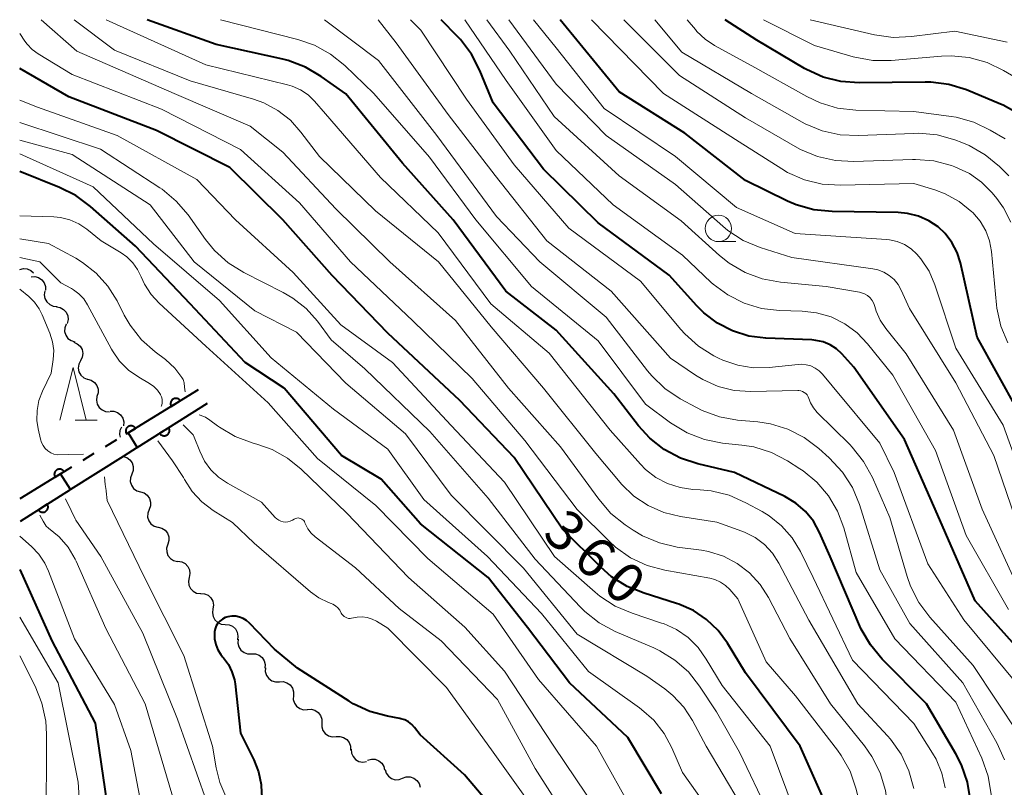
# Model space of a CAD drawing. Units: metres. Extents: x -64000 to -62000, y 24000 to 25500.
# Drawn here: x -64000 to -63906, y 25427 to 25500 of the extents above; entities that cross this region are included whole.
import ezdxf

# ---------------------------------------------------------------- set-up
doc = ezdxf.new("R2010")
doc.units = ezdxf.units.M
for name, color, linetype, lineweight in [('510200_細流', 7, 'Continuous', 30), ('522711_せき(上)', 7, 'Continuous', 40), ('522712_せき(下)', 7, 'Continuous', 40), ('611100_コンクリート被覆(直落)', 7, 'Continuous', 30), ('633100_広葉樹林', 7, 'Continuous', 13), ('633200_針葉樹林', 7, 'Continuous', 13), ('710100_等高線(計曲線)', 7, 'Continuous', 40), ('710200_等高線(主曲線)', 7, 'Continuous', 13)]:
    doc.layers.add(name, color=color, linetype=linetype, lineweight=lineweight)
doc.styles.add('Style-WORKING', font='MS Gothic.ttf')

msp = doc.modelspace()

# ---------------------------------------------------------------- linework, layer by layer
at = {"layer": '510200_細流', "linetype": 'Continuous', "lineweight": 30, "flags": 128}
for points in [[(-64000, 25476.27), (-63999.644, 25476.358), (-63999.278, 25476.326), (-63998.941, 25476.179), (-63998.68, 25475.941)], [(-63998.92, 25475.57), (-63998.554, 25475.595), (-63998.199, 25475.5), (-63997.893, 25475.297), (-63997.669, 25475.006), (-63997.549, 25474.66), (-63997.547, 25474.293)], [(-63997.604, 25474.241), (-63997.66, 25473.878), (-63997.595, 25473.517), (-63997.418, 25473.195), (-63997.147, 25472.947), (-63996.811, 25472.798), (-63996.446, 25472.766)], [(-63996.509, 25472.72), (-63996.147, 25472.659), (-63995.825, 25472.483), (-63995.575, 25472.213), (-63995.426, 25471.878), (-63995.391, 25471.513), (-63995.476, 25471.156)], [(-63995.593, 25471.089), (-63995.723, 25470.745), (-63995.734, 25470.379), (-63995.628, 25470.027), (-63995.415, 25469.728), (-63995.117, 25469.513), (-63994.766, 25469.406)], [(-63994.862, 25469.365), (-63994.524, 25469.223), (-63994.25, 25468.979), (-63994.067, 25468.659), (-63993.998, 25468.299), (-63994.046, 25467.935), (-63994.21, 25467.607)], [(-63994.217, 25467.604), (-63994.383, 25467.277), (-63994.435, 25466.914), (-63994.368, 25466.553), (-63994.188, 25466.232), (-63993.916, 25465.986), (-63993.578, 25465.841)], [(-63993.551, 25465.853), (-63993.196, 25465.758), (-63992.892, 25465.552), (-63992.669, 25465.26), (-63992.552, 25464.912), (-63992.552, 25464.545), (-63992.671, 25464.198)], [(-63992.654, 25464.209), (-63992.702, 25463.845), (-63992.63, 25463.486), (-63992.446, 25463.168), (-63992.17, 25462.925), (-63991.832, 25462.783), (-63991.465, 25462.759)], [(-63991.411, 25462.806), (-63991.044, 25462.804), (-63990.698, 25462.683), (-63990.407, 25462.458), (-63990.205, 25462.151), (-63990.111, 25461.796), (-63990.137, 25461.43)], [(-63990.338, 25461.302), (-63990.488, 25460.967), (-63990.522, 25460.601), (-63990.465, 25460.359)], [(-63990.17, 25458.52), (-63989.819, 25458.412), (-63989.522, 25458.196), (-63989.309, 25457.897), (-63989.204, 25457.545), (-63989.217, 25457.178), (-63989.347, 25456.835)], [(-63989.347, 25456.835), (-63989.478, 25456.492), (-63989.49, 25456.125), (-63989.385, 25455.774), (-63989.172, 25455.474), (-63988.875, 25455.258), (-63988.524, 25455.15)], [(-63988.524, 25455.15), (-63988.173, 25455.042), (-63987.877, 25454.827), (-63987.663, 25454.527), (-63987.559, 25454.175), (-63987.571, 25453.809), (-63987.702, 25453.466)], [(-63987.702, 25453.466), (-63987.832, 25453.122), (-63987.845, 25452.756), (-63987.74, 25452.404), (-63987.526, 25452.104), (-63987.23, 25451.889), (-63986.879, 25451.781)], [(-63986.839, 25451.801), (-63986.483, 25451.713), (-63986.175, 25451.514), (-63985.945, 25451.227), (-63985.821, 25450.881), (-63985.813, 25450.515), (-63985.924, 25450.165)], [(-63985.924, 25450.165), (-63986.036, 25449.815), (-63986.028, 25449.448), (-63985.904, 25449.103), (-63985.674, 25448.815), (-63985.366, 25448.616), (-63985.009, 25448.528)], [(-63984.961, 25448.558), (-63984.598, 25448.505), (-63984.272, 25448.338), (-63984.015, 25448.074), (-63983.857, 25447.743), (-63983.813, 25447.379), (-63983.89, 25447.02)], [(-63983.89, 25447.02), (-63983.966, 25446.66), (-63983.922, 25446.296), (-63983.765, 25445.965), (-63983.508, 25445.701), (-63983.182, 25445.534), (-63982.818, 25445.481)], [(-63982.793, 25445.499), (-63982.427, 25445.469), (-63982.091, 25445.321), (-63981.819, 25445.074), (-63981.642, 25444.753), (-63981.576, 25444.392), (-63981.63, 25444.029)], [(-63981.63, 25444.029), (-63981.685, 25443.666), (-63981.619, 25443.305), (-63981.441, 25442.984), (-63981.169, 25442.736), (-63980.833, 25442.589), (-63980.467, 25442.558)], [(-63980.467, 25442.558), (-63980.101, 25442.527), (-63979.765, 25442.38), (-63979.493, 25442.133), (-63979.316, 25441.811), (-63979.25, 25441.451), (-63979.304, 25441.087)], [(-63979.237, 25441.145), (-63979.263, 25440.779), (-63979.17, 25440.424), (-63978.968, 25440.117), (-63978.677, 25439.892), (-63978.331, 25439.771), (-63977.964, 25439.769)], [(-63977.964, 25439.769), (-63977.597, 25439.766), (-63977.25, 25439.645), (-63976.96, 25439.42), (-63976.758, 25439.113), (-63976.664, 25438.759), (-63976.69, 25438.392)], [(-63976.643, 25438.438), (-63976.654, 25438.071), (-63976.546, 25437.72), (-63976.332, 25437.422), (-63976.033, 25437.209), (-63975.682, 25437.102), (-63975.315, 25437.115)], [(-63975.315, 25437.115), (-63974.948, 25437.127), (-63974.597, 25437.021), (-63974.297, 25436.807), (-63974.083, 25436.509), (-63973.975, 25436.159), (-63973.986, 25435.791)], [(-63973.986, 25435.791), (-63973.997, 25435.424), (-63973.889, 25435.074), (-63973.675, 25434.776), (-63973.375, 25434.562), (-63973.025, 25434.456), (-63972.658, 25434.468)], [(-63972.652, 25434.474), (-63972.286, 25434.496), (-63971.932, 25434.399), (-63971.627, 25434.193), (-63971.405, 25433.901), (-63971.287, 25433.554), (-63971.289, 25433.187)], [(-63971.289, 25433.187), (-63971.29, 25432.82), (-63971.173, 25432.472), (-63970.951, 25432.18), (-63970.646, 25431.974), (-63970.292, 25431.877), (-63969.925, 25431.9)], [(-63969.925, 25431.9), (-63969.559, 25431.922), (-63969.205, 25431.825), (-63968.9, 25431.619), (-63968.678, 25431.327), (-63968.561, 25430.98), (-63968.562, 25430.612)], [(-63968.485, 25430.701), (-63968.458, 25430.334), (-63968.313, 25429.997), (-63968.069, 25429.724), (-63967.748, 25429.543), (-63967.388, 25429.473), (-63967.025, 25429.525)], [(-63966.926, 25429.666), (-63966.573, 25429.766), (-63966.207, 25429.747), (-63965.865, 25429.612), (-63965.585, 25429.374), (-63965.396, 25429.06), (-63965.318, 25428.701)], [(-63965.269, 25428.79), (-63965.167, 25428.437), (-63964.956, 25428.137), (-63964.66, 25427.92), (-63964.31, 25427.809), (-63963.943, 25427.815), (-63963.598, 25427.941)], [(-63963.598, 25427.941), (-63963.253, 25428.066), (-63962.886, 25428.073), (-63962.535, 25427.962), (-63962.239, 25427.744), (-63962.028, 25427.444), (-63961.926, 25427.092)]]:
    msp.add_lwpolyline(points, dxfattribs=at)
at = {"layer": '522711_せき(上)', "linetype": 'Continuous', "lineweight": 40}
for p, q in [((-63991.835, 25459.464), (-63990.764, 25460.108)), ((-63996.11, 25456.87), (-63995.043, 25457.521))]:
    msp.add_line(p, q, dxfattribs=at)
at = {"layer": '522711_せき(上)', "linetype": 'Continuous', "lineweight": 40, "flags": 128}
msp.add_lwpolyline([(-63993.976, 25458.172), (-63993.52, 25458.45), (-63993.27, 25458.6), (-63992.906, 25458.819)], dxfattribs=at)
at = {"layer": '522712_せき(下)', "linetype": 'Continuous', "lineweight": 40, "flags": 128}
msp.add_lwpolyline([(-63988.83, 25459.36), (-63990.17, 25458.52), (-63995.17, 25455.37)], dxfattribs=at)
at = {"layer": '611100_コンクリート被覆(直落)', "linetype": 'Continuous', "lineweight": 40, "flags": 128}
for points in [[(-63983.03, 25464.84), (-63989.7, 25460.75), (-63988.83, 25459.36), (-63982.15, 25463.56)], [(-63999.92, 25452.38), (-63995.17, 25455.37), (-63996.11, 25456.87), (-64000, 25454.49)]]:
    msp.add_lwpolyline(points, dxfattribs=at)
for points in [[(-63985.587, 25463.272), (-63984.735, 25463.795), (-63984.76, 25463.831), (-63984.787, 25463.865), (-63984.817, 25463.896), (-63984.85, 25463.925), (-63984.885, 25463.95), (-63984.923, 25463.973), (-63984.962, 25463.992), (-63985.003, 25464.007), (-63985.044, 25464.02), (-63985.088, 25464.027), (-63985.131, 25464.033), (-63985.174, 25464.033), (-63985.218, 25464.03), (-63985.261, 25464.023), (-63985.304, 25464.012), (-63985.344, 25463.998), (-63985.384, 25463.981), (-63985.423, 25463.959), (-63985.459, 25463.935), (-63985.493, 25463.907), (-63985.524, 25463.877), (-63985.553, 25463.844), (-63985.578, 25463.809), (-63985.601, 25463.772), (-63985.62, 25463.733), (-63985.635, 25463.692), (-63985.648, 25463.65), (-63985.656, 25463.607), (-63985.661, 25463.563), (-63985.661, 25463.52), (-63985.658, 25463.476), (-63985.651, 25463.433), (-63985.64, 25463.391), (-63985.626, 25463.35), (-63985.609, 25463.31)], [(-63989.85, 25460.658), (-63988.997, 25461.181), (-63989.022, 25461.217), (-63989.05, 25461.251), (-63989.079, 25461.282), (-63989.112, 25461.311), (-63989.148, 25461.336), (-63989.185, 25461.359), (-63989.224, 25461.378), (-63989.265, 25461.393), (-63989.307, 25461.406), (-63989.35, 25461.414), (-63989.393, 25461.419), (-63989.437, 25461.419), (-63989.481, 25461.416), (-63989.524, 25461.409), (-63989.566, 25461.399), (-63989.607, 25461.384), (-63989.646, 25461.367), (-63989.685, 25461.346), (-63989.722, 25461.321), (-63989.755, 25461.293), (-63989.786, 25461.264), (-63989.815, 25461.231), (-63989.84, 25461.195), (-63989.863, 25461.158), (-63989.883, 25461.119), (-63989.898, 25461.078), (-63989.911, 25461.036), (-63989.918, 25460.993), (-63989.923, 25460.95), (-63989.923, 25460.906), (-63989.92, 25460.863), (-63989.914, 25460.82), (-63989.903, 25460.777), (-63989.889, 25460.736), (-63989.871, 25460.697)], [(-63985.836, 25461.242), (-63986.683, 25460.71), (-63986.658, 25460.674), (-63986.63, 25460.64), (-63986.6, 25460.61), (-63986.567, 25460.581), (-63986.531, 25460.556), (-63986.493, 25460.534), (-63986.454, 25460.515), (-63986.413, 25460.5), (-63986.371, 25460.488), (-63986.328, 25460.481), (-63986.284, 25460.476), (-63986.241, 25460.476), (-63986.197, 25460.48), (-63986.154, 25460.487), (-63986.112, 25460.498), (-63986.072, 25460.513), (-63986.032, 25460.531), (-63985.994, 25460.553), (-63985.957, 25460.578), (-63985.924, 25460.606), (-63985.893, 25460.636), (-63985.865, 25460.669), (-63985.84, 25460.705), (-63985.818, 25460.743), (-63985.799, 25460.782), (-63985.784, 25460.823), (-63985.772, 25460.865), (-63985.765, 25460.908), (-63985.76, 25460.951), (-63985.76, 25460.995), (-63985.764, 25461.039), (-63985.771, 25461.081), (-63985.782, 25461.124), (-63985.797, 25461.164), (-63985.815, 25461.204)], [(-63996.636, 25456.548), (-63995.783, 25457.07), (-63995.808, 25457.106), (-63995.836, 25457.14), (-63995.865, 25457.171), (-63995.898, 25457.2), (-63995.934, 25457.225), (-63995.971, 25457.248), (-63996.01, 25457.268), (-63996.051, 25457.283), (-63996.093, 25457.296), (-63996.136, 25457.303), (-63996.179, 25457.308), (-63996.223, 25457.309), (-63996.266, 25457.305), (-63996.309, 25457.299), (-63996.352, 25457.288), (-63996.392, 25457.274), (-63996.432, 25457.257), (-63996.471, 25457.235), (-63996.507, 25457.211), (-63996.541, 25457.183), (-63996.572, 25457.154), (-63996.601, 25457.121), (-63996.626, 25457.085), (-63996.649, 25457.048), (-63996.669, 25457.009), (-63996.684, 25456.968), (-63996.697, 25456.926), (-63996.704, 25456.883), (-63996.709, 25456.84), (-63996.71, 25456.796), (-63996.706, 25456.752), (-63996.7, 25456.709), (-63996.689, 25456.667), (-63996.675, 25456.626), (-63996.658, 25456.587)], [(-63997.381, 25453.978), (-63998.227, 25453.445), (-63998.202, 25453.409), (-63998.174, 25453.376), (-63998.144, 25453.345), (-63998.111, 25453.317), (-63998.075, 25453.292), (-63998.038, 25453.27), (-63997.998, 25453.25), (-63997.957, 25453.236), (-63997.915, 25453.224), (-63997.872, 25453.217), (-63997.829, 25453.212), (-63997.785, 25453.212), (-63997.742, 25453.216), (-63997.699, 25453.223), (-63997.656, 25453.234), (-63997.616, 25453.249), (-63997.576, 25453.267), (-63997.538, 25453.289), (-63997.502, 25453.314), (-63997.469, 25453.342), (-63997.438, 25453.372), (-63997.409, 25453.405), (-63997.384, 25453.441), (-63997.362, 25453.479), (-63997.343, 25453.518), (-63997.329, 25453.559), (-63997.316, 25453.601), (-63997.309, 25453.644), (-63997.304, 25453.687), (-63997.305, 25453.731), (-63997.308, 25453.775), (-63997.315, 25453.817), (-63997.327, 25453.86), (-63997.342, 25453.9), (-63997.359, 25453.94)]]:
    msp.add_lwpolyline(points, close=True, dxfattribs=at)
at = {"layer": '633100_広葉樹林', "linetype": 'Continuous', "lineweight": 13}
msp.add_line((-63933.58, 25478.92), (-63931.913, 25478.92), dxfattribs=at)
msp.add_circle((-63933.58, 25480.17), 1.25, dxfattribs=at)
at = {"layer": '633200_針葉樹林', "linetype": 'Continuous', "lineweight": 13}
msp.add_line((-63994.722, 25461.97), (-63992.638, 25461.97), dxfattribs=at)
at = {"layer": '633200_針葉樹林', "linetype": 'Continuous', "lineweight": 13, "flags": 128}
msp.add_lwpolyline([(-63996.18, 25461.97), (-63994.93, 25466.97), (-63993.68, 25461.97)], dxfattribs=at)
at = {"layer": '710100_等高線(計曲線)', "linetype": 'Continuous', "lineweight": 40, "flags": 128}
for points, elevation in [([(-63909.63, 25425.84), (-63909.9, 25427.56), (-63910.46, 25429.21), (-63911, 25430.26), (-63913.79, 25435), (-63918.03, 25439.27), (-63919.14, 25440.61), (-63920.01, 25442.12), (-63920.13, 25442.38), (-63922.95, 25449), (-63923.97, 25451.3), (-63924.55, 25452.35), (-63925.31, 25453.28), (-63926.21, 25454.07), (-63927.27, 25454.7), (-63932.05, 25457), (-63935.53, 25457.81), (-63937.19, 25458.35), (-63938.73, 25459.17), (-63940.1, 25460.25), (-63941.18, 25461.43), (-63943.53, 25464.47), (-63949, 25470.51), (-63953.78, 25474.22), (-63958.8, 25481), (-63963.62, 25486.38), (-63969, 25492.95), (-63971.33, 25494.62), (-63972.83, 25495.5), (-63974.47, 25496.11), (-63975, 25496.25), (-63981.31, 25497.63), (-63987.88, 25500)], 370), ([(-63903.99, 25439), (-63909.19, 25444.81), (-63912.74, 25453), (-63915.88, 25460.12), (-63920.71, 25467), (-63921.85, 25468.26), (-63922.37, 25468.74), (-63922.97, 25469.12), (-63923.62, 25469.39), (-63924.31, 25469.54), (-63924.7, 25469.58), (-63929.07, 25469.74), (-63930.68, 25469.95), (-63932.23, 25470.43), (-63933.67, 25471.17), (-63934.96, 25472.15), (-63935.63, 25472.82), (-63938.26, 25475.74), (-63945, 25480.69), (-63950.2, 25485.8), (-63955, 25492.11), (-63956.26, 25495.19), (-63957.05, 25496.74), (-63958.11, 25498.12), (-63958.37, 25498.4), (-63959.93, 25500)], 380), ([(-63905.12, 25462.88), (-63909, 25469.84), (-63910.57, 25476.89), (-63910.89, 25477.9), (-63911.38, 25478.84), (-63912.03, 25479.69), (-63912.69, 25480.31), (-63913.59, 25480.91), (-63914.57, 25481.35), (-63915.62, 25481.6), (-63916.48, 25481.68), (-63922.77, 25481.77), (-63924.5, 25481.94), (-63926.18, 25482.42), (-63927.01, 25482.77), (-63931, 25484.72), (-63936.78, 25489.22), (-63943, 25493.14), (-63948.63, 25500)], 390), ([(-63904.99, 25491.04), (-63906.51, 25491.89), (-63906.76, 25491.99), (-63910, 25493.33), (-63911.67, 25493.85), (-63913.39, 25494.07), (-63913.94, 25494.08), (-63920.2, 25494), (-63921.94, 25494.12), (-63923.63, 25494.55), (-63925.21, 25495.27), (-63925.41, 25495.38), (-63929.94, 25498.06), (-63932.95, 25500)], 400), ([(-63923.14, 25425), (-63925.81, 25431), (-63931, 25437.96), (-63932.71, 25440.77), (-63933.6, 25441.99), (-63934.7, 25443.03), (-63935.96, 25443.87), (-63937.34, 25444.48), (-63937.56, 25444.55), (-63940.64, 25445.51), (-63942.26, 25446.17), (-63943.73, 25447.09), (-63944.75, 25447.98), (-63948.39, 25451.61), (-63953, 25458.4), (-63958.16, 25463.84), (-63965, 25470.22), (-63970.31, 25475.69), (-63975, 25481), (-63980.04, 25485.96), (-63987, 25489.46), (-63995.32, 25492.68), (-64000, 25495.38)], 360), ([(-63939, 25426.45), (-63942.18, 25431.82), (-63947.75, 25437), (-63951.74, 25442.26), (-63955.47, 25447), (-63961.89, 25452.11), (-63965.65, 25456.35), (-63969.41, 25458.59), (-63974.85, 25465), (-63978.57, 25467.43), (-63983.79, 25473), (-63989, 25478.48), (-63993.26, 25482.25), (-63994.66, 25483.29), (-63996.22, 25484.07), (-64000, 25485.57)], 350), ([(-64000, 25447.77), (-63996.95, 25441), (-63992.81, 25433.19), (-63991.33, 25423), (-63989.96, 25414.04), (-63987.65, 25408.35), (-63984.07, 25401), (-63982.02, 25391.98), (-63981, 25382.18)], 350), ([(-63951.55, 25421), (-63957.72, 25428.28), (-63961.93, 25432.07), (-63962.46, 25432.77), (-63962.73, 25433.06), (-63963.05, 25433.3), (-63963.4, 25433.48), (-63963.77, 25433.6), (-63963.87, 25433.62), (-63965.03, 25433.83), (-63966.72, 25434.28), (-63968.3, 25435.02), (-63968.68, 25435.26), (-63973.59, 25438.41), (-63975.79, 25440.21), (-63978.15, 25442.68), (-63978.43, 25442.93), (-63978.75, 25443.12), (-63979.1, 25443.26), (-63979.46, 25443.33), (-63979.84, 25443.34), (-63980.2, 25443.29), (-63980.48, 25443.2), (-63980.73, 25443.06), (-63980.96, 25442.87), (-63981.16, 25442.66), (-63981.31, 25442.41), (-63981.42, 25442.14), (-63981.48, 25441.85), (-63981.48, 25441.77), (-63981.49, 25441.72), (-63981.47, 25441.18), (-63981.37, 25440.65), (-63981.17, 25440.15), (-63980.89, 25439.69), (-63980.72, 25439.47), (-63980.63, 25439.37)], 340), ([(-63980.63, 25439.37), (-63980.16, 25438.74), (-63979.82, 25438.04), (-63979.59, 25437.29), (-63979.53, 25436.9), (-63979, 25432.24), (-63977.73, 25429.7), (-63977.29, 25428.56), (-63977.04, 25427.36), (-63977, 25426.57), (-63976.94, 25425.9), (-63976.77, 25425.25), (-63976.48, 25424.65), (-63976.1, 25424.09), (-63975.81, 25423.78), (-63974.87, 25422.89), (-63973.72, 25421.58), (-63972.81, 25420.09), (-63972.15, 25418.37), (-63971, 25414.29), (-63969.75, 25405), (-63968.9, 25395.1), (-63967.92, 25385), (-63969.37, 25374.63)], 340)]:
    msp.add_lwpolyline(points, dxfattribs=dict(at, elevation=elevation))
at = {"layer": '710200_等高線(主曲線)', "linetype": 'Continuous', "lineweight": 13, "flags": 128}
for points, elevation in [([(-63929.62, 25446.36), (-63930.62, 25447.45), (-63931.8, 25448.35), (-63933.11, 25449.03), (-63934.53, 25449.48), (-63935.2, 25449.6), (-63937.49, 25449.91), (-63939.19, 25450.3), (-63940.79, 25450.97), (-63941.7, 25451.51), (-63942.44, 25452.01), (-63943.8, 25453.1), (-63944.96, 25454.44), (-63948.58, 25459.42), (-63953.53, 25465), (-63958.57, 25471.43), (-63964.8, 25477), (-63969.96, 25482.04), (-63975, 25487.41), (-63978.1, 25489.9), (-63985.32, 25493), (-63994.56, 25497), (-63997.95, 25500)], 364), ([(-63915.02, 25426.97), (-63915.48, 25428.65), (-63916.22, 25430.23), (-63917.23, 25431.65), (-63917.52, 25431.97), (-63920.32, 25435), (-63925, 25442.97), (-63927.83, 25448.36), (-63928.44, 25449.31), (-63929.21, 25450.14), (-63930.1, 25450.82), (-63931.1, 25451.33), (-63931.36, 25451.43), (-63933.72, 25452.28), (-63937.19, 25452.81), (-63938.77, 25453.2), (-63940.25, 25453.85), (-63941.61, 25454.75), (-63942.78, 25455.87), (-63942.92, 25456.03), (-63945.22, 25458.78), (-63950.2, 25465), (-63955.18, 25470.82), (-63960.2, 25477), (-63966.17, 25481.83), (-63971.51, 25487), (-63973.26, 25489.32), (-63974.27, 25490.45), (-63975.46, 25491.39), (-63976.8, 25492.1), (-63977.79, 25492.46), (-63983.8, 25494.2), (-63991, 25497.1), (-63994.81, 25500)], 366), ([(-63912.02, 25427.02), (-63912.33, 25428.43), (-63912.89, 25429.76), (-63913.22, 25430.34), (-63915, 25433.16), (-63920.85, 25439.15), (-63924.57, 25447), (-63925.79, 25449.47), (-63926.57, 25450.77), (-63927.57, 25451.92), (-63928.76, 25452.87), (-63929.41, 25453.27), (-63930.97, 25454.12), (-63932.57, 25454.83), (-63934.26, 25455.24), (-63935.31, 25455.35), (-63936, 25455.38), (-63937.23, 25455.55), (-63938.42, 25455.93), (-63939.52, 25456.51), (-63940.51, 25457.27), (-63941, 25457.77), (-63943.88, 25461), (-63949.67, 25468.33), (-63955.21, 25473), (-63960.23, 25479.77), (-63965.69, 25485), (-63970.93, 25491.07), (-63971.97, 25492.25), (-63972.59, 25492.85), (-63973.31, 25493.33), (-63974.1, 25493.68), (-63974.53, 25493.81), (-63982.3, 25495.7), (-63991.79, 25500)], 368), ([(-63924.21, 25456.06), (-63925.51, 25457.14), (-63925.83, 25457.35), (-63927.01, 25458.1), (-63928.55, 25458.9), (-63930.22, 25459.42), (-63931.35, 25459.6), (-63933.19, 25459.79), (-63934.91, 25460.12), (-63936.54, 25460.74), (-63938.14, 25461.71), (-63940.52, 25463.48), (-63945, 25469.5), (-63951.34, 25474.66), (-63956.65, 25481), (-63961.06, 25486.94), (-63966.34, 25493), (-63969.1, 25495.65), (-63970.45, 25496.74), (-63971.98, 25497.58), (-63973.56, 25498.13), (-63980.91, 25500)], 372), ([(-63906.39, 25429.68), (-63907.13, 25431.3), (-63910.36, 25437), (-63915.37, 25442.63), (-63918.25, 25447.75), (-63920.18, 25453.94), (-63920.84, 25455.55), (-63921.78, 25457.02), (-63923.04, 25458.39), (-63924.02, 25459.27), (-63925.42, 25460.32), (-63926.97, 25461.11), (-63928.64, 25461.62), (-63929.82, 25461.79), (-63931.76, 25461.97), (-63933.48, 25462.27), (-63935.11, 25462.87), (-63935.68, 25463.16), (-63937.21, 25464), (-63938.66, 25464.97), (-63939.92, 25466.17), (-63940.31, 25466.64), (-63944.26, 25471.74), (-63950.56, 25477), (-63954.68, 25481.32), (-63960.34, 25489), (-63965.89, 25496.11), (-63971.04, 25500)], 374), ([(-63905, 25432.07), (-63909.35, 25438.65), (-63913.49, 25443.25), (-63914.53, 25444.65), (-63915.32, 25446.2), (-63915.64, 25447.11), (-63917.29, 25452.71), (-63918.95, 25456.51), (-63919.78, 25458.04), (-63920.86, 25459.41), (-63921.09, 25459.64), (-63924.18, 25462.69), (-63924.54, 25463.12), (-63924.82, 25463.6), (-63924.98, 25464.02), (-63925.05, 25464.19), (-63925.15, 25464.35), (-63925.27, 25464.48), (-63925.42, 25464.6), (-63925.58, 25464.68), (-63925.76, 25464.74), (-63925.94, 25464.77), (-63926.02, 25464.77), (-63930.49, 25464.68), (-63932.08, 25464.79), (-63933.62, 25465.17), (-63935.07, 25465.82), (-63935.76, 25466.24), (-63938.15, 25467.85), (-63943.78, 25474.22), (-63949.88, 25479), (-63954.79, 25485.21), (-63959.26, 25491), (-63964.2, 25497.8), (-63965.92, 25500)], 376), ([(-63905.14, 25436.86), (-63910.25, 25443), (-63913.69, 25448.31), (-63916.89, 25457), (-63918.23, 25459.77), (-63922.78, 25465.22), (-63923.68, 25466.32), (-63924.01, 25466.64), (-63924.38, 25466.91), (-63924.8, 25467.11), (-63925.24, 25467.23), (-63925.7, 25467.28), (-63926, 25467.26), (-63928.77, 25466.97), (-63930.27, 25466.94), (-63931.75, 25467.17), (-63933.16, 25467.66), (-63933.57, 25467.85), (-63934.01, 25468.07), (-63935.49, 25469), (-63936.78, 25470.16), (-63937.15, 25470.57), (-63941, 25475.17), (-63947.81, 25480.19), (-63953, 25486.2), (-63957.54, 25492.46), (-63961.87, 25499), (-63962.84, 25500)], 378), ([(-63906.02, 25443.98), (-63910.03, 25451), (-63912.93, 25459.07), (-63917, 25466.23), (-63919.4, 25469.22), (-63920.4, 25470.26), (-63921.57, 25471.12), (-63922.87, 25471.76), (-63924.26, 25472.16), (-63925.63, 25472.31), (-63927.76, 25472.38), (-63929.48, 25472.58), (-63931.14, 25473.07), (-63932.69, 25473.85), (-63934.08, 25474.89), (-63934.26, 25475.05), (-63937, 25477.62), (-63943.58, 25482.42), (-63949, 25487.59), (-63953.77, 25494.23), (-63957.7, 25500)], 382), ([(-63904.73, 25445.27), (-63908.51, 25453.49), (-63911.22, 25461), (-63915.73, 25468.27), (-63917.66, 25470.66), (-63918.19, 25471.45), (-63918.58, 25472.32), (-63918.71, 25472.75), (-63918.81, 25473.05), (-63918.97, 25473.34), (-63919.17, 25473.58), (-63919.42, 25473.8), (-63919.69, 25473.96), (-63919.99, 25474.07), (-63920.18, 25474.12), (-63923.33, 25474.67), (-63927.69, 25475.07), (-63929.41, 25475.38), (-63931.04, 25475.98), (-63932.55, 25476.86), (-63933.47, 25477.6), (-63937.11, 25480.89), (-63943, 25485.16), (-63949.18, 25490.82), (-63953.4, 25497), (-63955.59, 25500)], 384), ([(-63903.32, 25446.68), (-63907.41, 25458.59), (-63911, 25465.49), (-63915.43, 25472.57), (-63916.21, 25474.32), (-63916.51, 25474.85), (-63916.89, 25475.31), (-63917.35, 25475.71), (-63917.87, 25476.02), (-63918.43, 25476.23), (-63918.9, 25476.33), (-63926.6, 25477.4), (-63929.61, 25478.36), (-63931.22, 25479.04), (-63932.68, 25479.98), (-63933.17, 25480.38), (-63937.66, 25484.34), (-63944.24, 25489), (-63949, 25493.89), (-63953.51, 25500)], 386), ([(-63902.01, 25449), (-63906.51, 25461.49), (-63911, 25468.8), (-63913, 25474.82), (-63913.56, 25476.11), (-63914.33, 25477.28), (-63914.71, 25477.73), (-63915.27, 25478.24), (-63915.9, 25478.64), (-63916.6, 25478.93), (-63917.33, 25479.09), (-63917.6, 25479.12), (-63926.3, 25479.7), (-63931.85, 25482.15), (-63937.67, 25487), (-63944.43, 25491.57), (-63949, 25497.32), (-63951.17, 25500)], 388), ([(-63906.07, 25469.29), (-63906.73, 25470.9), (-63907.1, 25472.6), (-63907.14, 25472.92), (-63907.62, 25477.99), (-63907.81, 25479), (-63908.17, 25479.96), (-63908.69, 25480.85), (-63909.41, 25481.69), (-63909.49, 25481.76), (-63910.69, 25482.73), (-63912.04, 25483.47), (-63913, 25483.83), (-63915, 25484.45), (-63921.97, 25484.28), (-63923.71, 25484.39), (-63925.4, 25484.8), (-63927, 25485.5), (-63927.56, 25485.83), (-63931.61, 25488.39), (-63938.79, 25493), (-63945.64, 25500)], 392), ([(-63905.79, 25480.77), (-63906.49, 25482.13), (-63907.13, 25483.01), (-63907.57, 25483.55), (-63908.57, 25484.56), (-63909.72, 25485.38), (-63911.11, 25486.03), (-63911.42, 25486.14), (-63913.11, 25486.58), (-63914.85, 25486.72), (-63915.13, 25486.71), (-63920.72, 25486.52), (-63922.46, 25486.61), (-63924.16, 25487), (-63925.77, 25487.68), (-63926.06, 25487.84), (-63931, 25490.69), (-63937.29, 25494.71), (-63942.57, 25500)], 394), ([(-63905.98, 25485.17), (-63906.87, 25486.06), (-63908.21, 25487.17), (-63909.73, 25488.04), (-63910.45, 25488.34), (-63911.12, 25488.59), (-63912.8, 25489.05), (-63914.54, 25489.21), (-63915, 25489.2), (-63920.28, 25488.99), (-63922.02, 25489.07), (-63923.72, 25489.45), (-63925.33, 25490.12), (-63925.61, 25490.27), (-63930.44, 25493), (-63937.07, 25496.93), (-63939.61, 25500)], 396), ([(-63906.31, 25488.69), (-63907.74, 25489.52), (-63909.31, 25490.27), (-63910.99, 25490.73), (-63911.45, 25490.8), (-63915, 25491.28), (-63920.52, 25491.41), (-63922.25, 25491.61), (-63923.92, 25492.1), (-63925.17, 25492.69), (-63930.39, 25495.61), (-63933.94, 25497.54), (-63934.84, 25498.14), (-63935.62, 25498.89), (-63935.77, 25499.06), (-63936.54, 25500)], 398), ([(-63882.7, 25449.11), (-63883.42, 25449.8), (-63887.06, 25453), (-63891.6, 25460.4), (-63894, 25469), (-63895.83, 25479), (-63897.8, 25485.64), (-63898.44, 25487.26), (-63899.35, 25488.75), (-63899.7, 25489.19), (-63903, 25493.15), (-63906.47, 25495.19), (-63908.05, 25495.94), (-63909.73, 25496.4), (-63911.46, 25496.56), (-63912.37, 25496.53), (-63917.17, 25496.12), (-63918.91, 25496.13), (-63920.77, 25496.48), (-63924.46, 25497.54), (-63929.31, 25500)], 402), ([(-63906.14, 25497.86), (-63911.1, 25498.9), (-63915.23, 25498.39), (-63916.97, 25498.32), (-63918.74, 25498.57), (-63924.85, 25500)], 404), ([(-63926.24, 25435.76), (-63929.04, 25439), (-63931.74, 25445), (-63932.5, 25445.87), (-63932.92, 25446.26), (-63933.39, 25446.58), (-63933.92, 25446.81), (-63934.4, 25446.94), (-63938.66, 25447.7), (-63940.35, 25448.15), (-63941.93, 25448.89), (-63943.35, 25449.89), (-63943.98, 25450.46), (-63947, 25453.48), (-63951.97, 25460.03), (-63957, 25465.91), (-63962.62, 25471.38), (-63968.57, 25477), (-63973.4, 25482.6), (-63979, 25487.67), (-63986.51, 25491.49), (-63995, 25494.81), (-63998.23, 25496.75), (-63998.8, 25497.17), (-63999.29, 25497.67), (-63999.5, 25497.96), (-64000, 25498.7)], 362), ([(-63925.49, 25422.51), (-63928.65, 25431), (-63933.24, 25436.76), (-63934.73, 25439.27), (-63935.51, 25440.37), (-63936.47, 25441.31), (-63937.58, 25442.07), (-63938.8, 25442.63), (-63938.99, 25442.69), (-63941.79, 25443.61), (-63943.4, 25444.29), (-63944.86, 25445.24), (-63945.31, 25445.61), (-63949.16, 25449), (-63953.93, 25456.07), (-63959, 25461.44), (-63964.55, 25467.45), (-63969.47, 25471), (-63974, 25476), (-63979.48, 25481), (-63983.17, 25484.83), (-63990.73, 25489), (-63998.32, 25491.68), (-64000, 25492.37)], 358), ([(-63928.82, 25424.67), (-63931.58, 25430.42), (-63933.76, 25434.24), (-63935.38, 25436.7), (-63936.44, 25438.04), (-63937.71, 25439.17), (-63939.16, 25440.06), (-63939.71, 25440.32), (-63943.38, 25441.88), (-63944.91, 25442.7), (-63946.29, 25443.78), (-63946.73, 25444.22), (-63951, 25448.75), (-63955.46, 25454.54), (-63961, 25460.87), (-63967.18, 25466.82), (-63970.4, 25469.6), (-63971.7, 25471.35), (-63972.77, 25472.56), (-63974.04, 25473.56), (-63974.94, 25474.08), (-63978.7, 25475.98), (-63980.18, 25476.9), (-63981.48, 25478.07), (-63982.33, 25479.11), (-63983.99, 25481.45), (-63985.12, 25482.77), (-63986.46, 25483.89), (-63986.69, 25484.04), (-63992.31, 25487.69), (-64000, 25490.25)], 356), ([(-63931.51, 25425.55), (-63934.74, 25431), (-63936.03, 25433.42), (-63936.86, 25434.7), (-63937.9, 25435.81), (-63938.68, 25436.44), (-63940.37, 25437.63), (-63947, 25441.62), (-63952.11, 25447.89), (-63959, 25454.84), (-63963.33, 25460.67), (-63969, 25465.47), (-63973.68, 25470.32), (-63977.66, 25472.34), (-63983.41, 25477), (-63987.59, 25482.41), (-63995, 25487.19), (-64000, 25488.57)], 354), ([(-63934.04, 25424.35), (-63937, 25428.5), (-63938, 25430.83), (-63938.74, 25432.21), (-63939.72, 25433.45), (-63940.89, 25434.49), (-63941.07, 25434.62), (-63945.93, 25438.07), (-63950.41, 25443.59), (-63955.53, 25449), (-63961.59, 25454.41), (-63965, 25459.2), (-63970.17, 25463), (-63976.11, 25467.89), (-63981, 25473.34), (-63987.29, 25478.71), (-63993, 25484.12), (-64000, 25487.26)], 352), ([(-63941.54, 25424.46), (-63945.16, 25431), (-63950.67, 25437.33), (-63955, 25443.52), (-63961.19, 25448.81), (-63966.14, 25453.86), (-63971.69, 25458.31), (-63976.38, 25463.62), (-63982.3, 25469), (-63986.74, 25473.06), (-63987.51, 25473.9), (-63988.13, 25474.87), (-63988.44, 25475.57), (-63988.79, 25476.28), (-63989.25, 25476.92), (-63989.82, 25477.47), (-63990.34, 25477.84), (-63992.26, 25479), (-63993.63, 25480.11), (-63994.39, 25480.62), (-63995.22, 25480.99), (-63996.11, 25481.21), (-63996.76, 25481.27), (-64000, 25481.38)], 348), ([(-63984.28, 25464.65), (-63984.32, 25465.1), (-63984.36, 25465.52), (-63984.47, 25465.81), (-63984.58, 25466), (-63985.25, 25466.89), (-63986.15, 25467.71), (-63987.13, 25468.44), (-63988.43, 25469.6), (-63989.5, 25470.97), (-63990.06, 25471.93), (-63990.75, 25473.29), (-63991.62, 25474.7), (-63992.72, 25475.93), (-63994.03, 25476.95), (-63994.66, 25477.34), (-63997.25, 25478.75), (-64000, 25479.2)], 346), ([(-63998.1, 25477), (-64000, 25477.42)], 344), ([(-63986.56, 25463.26), (-63986.53, 25463.32), (-63986.47, 25463.53), (-63986.45, 25463.74), (-63986.47, 25463.96), (-63986.52, 25464.16), (-63986.61, 25464.37), (-63986.63, 25464.4), (-63986.9, 25464.8), (-63987.24, 25465.15), (-63987.65, 25465.43), (-63988.68, 25466.03), (-63989.66, 25466.72), (-63990.5, 25467.57), (-63991.19, 25468.55), (-63991.27, 25468.71), (-63993.54, 25472.91), (-63993.91, 25473.47), (-63994.37, 25473.95), (-63994.9, 25474.35), (-63995.09, 25474.46), (-63996.09, 25475), (-63998.1, 25477)], 344), ([(-64000, 25474.4), (-63999.14, 25473.7), (-63998.59, 25473.17), (-63998.15, 25472.55), (-63997.86, 25471.97), (-63997.13, 25470.21), (-63996.88, 25469.41), (-63996.77, 25468.58), (-63996.82, 25467.71), (-63997, 25466.42), (-63997.83, 25464.71), (-63998.17, 25463.82), (-63998.35, 25462.89), (-63998.37, 25461.94), (-63998.25, 25461.15), (-63998.03, 25460.15), (-63997.93, 25459.83), (-63997.78, 25459.54), (-63997.58, 25459.27), (-63997.33, 25459.05), (-63997.05, 25458.87), (-63996.74, 25458.74), (-63996.42, 25458.67), (-63995.34, 25458.69), (-63993.93, 25458.72)], 344), ([(-63982.35, 25462.23), (-63982.84, 25462.43), (-63982.95, 25462.47)], 346), ([(-63945.11, 25424.89), (-63949.24, 25431), (-63953.9, 25438.1), (-63957.69, 25442.31), (-63963.03, 25447), (-63968.89, 25453.11), (-63973.25, 25457.31), (-63974.55, 25458.36), (-63976.01, 25459.17), (-63977.35, 25459.65), (-63977.89, 25459.8), (-63979.52, 25460.41), (-63981.02, 25461.3), (-63981.2, 25461.43), (-63981.91, 25461.96), (-63982.35, 25462.23)], 346), ([(-63977, 25454.18), (-63980.26, 25455.97), (-63981.1, 25456.53), (-63981.83, 25457.24), (-63982.43, 25458.06), (-63982.89, 25459), (-63983.4, 25460.33), (-63983.52, 25460.58), (-63983.97, 25461.04), (-63984.47, 25461.51)], 344), ([(-63968.9, 25443.17), (-63969.04, 25443.23), (-63969.17, 25443.31), (-63969.28, 25443.42), (-63969.38, 25443.54), (-63969.43, 25443.64), (-63969.57, 25443.9), (-63969.76, 25444.13), (-63969.99, 25444.32), (-63970.24, 25444.48), (-63970.38, 25444.53), (-63970.66, 25444.64), (-63971.55, 25445.07), (-63972.37, 25445.66), (-63977.71, 25450.29), (-63979.76, 25452.24), (-63981.61, 25453.39), (-63982.68, 25454.2), (-63983.6, 25455.19), (-63984.33, 25456.32), (-63984.42, 25456.5), (-63985.46, 25458.09), (-63986.86, 25460.01)], 342), ([(-63991.95, 25456.57), (-63991.86, 25455.86), (-63991.79, 25455.28), (-63991.79, 25455.21), (-63991.68, 25454.32), (-63988.13, 25447), (-63984.4, 25439.6), (-63981.67, 25431), (-63981.33, 25428.93), (-63980.98, 25427.53), (-63980.39, 25426.21), (-63979.72, 25425.2), (-63977.52, 25422.34), (-63976.59, 25420.87), (-63975.92, 25419.26), (-63975.52, 25417.42), (-63974.76, 25411), (-63972.09, 25399.91), (-63970.55, 25391), (-63969.83, 25384.17)], 342), ([(-63904.16, 25410.88), (-63907, 25417.63), (-63907.66, 25426.41), (-63907.94, 25428.13), (-63908.55, 25429.84), (-63911, 25435.18), (-63916.81, 25441.19), (-63920.5, 25447.5), (-63921.66, 25451.72), (-63922.25, 25453.31), (-63923.11, 25454.77), (-63924.21, 25456.06)], 372), ([(-63995.63, 25454.49), (-63995.1, 25453.37), (-63994.73, 25452.6), (-63994.65, 25452.47), (-63992.29, 25449), (-63988.29, 25441.71), (-63985, 25433.56), (-63982.24, 25425.76), (-63979.19, 25418.81), (-63977.77, 25409), (-63975.28, 25400.72), (-63973, 25391.72), (-63972.36, 25383.64)], 344), ([(-63946.38, 25421.62), (-63951, 25428.87), (-63954.58, 25435.42), (-63959.92, 25441), (-63963.94, 25444.06), (-63968.08, 25447.92), (-63971.92, 25450.89), (-63972.29, 25451.24), (-63972.6, 25451.64), (-63972.84, 25452.09), (-63972.88, 25452.2), (-63972.93, 25452.32), (-63973, 25452.42), (-63973.09, 25452.5), (-63973.19, 25452.57), (-63973.3, 25452.63), (-63973.42, 25452.66), (-63973.54, 25452.67), (-63973.66, 25452.66), (-63973.78, 25452.63), (-63973.9, 25452.57), (-63974.08, 25452.46), (-63974.29, 25452.36), (-63974.5, 25452.3), (-63974.73, 25452.28), (-63974.95, 25452.3), (-63975.17, 25452.36), (-63975.37, 25452.45), (-63975.56, 25452.58), (-63975.7, 25452.72), (-63977, 25454.18)], 344), ([(-63998.08, 25452.95), (-63997.76, 25452.37), (-63997.49, 25451.9), (-63997.25, 25451.71), (-63996.24, 25450.87), (-63995.39, 25449.88), (-63994.73, 25448.75), (-63994.64, 25448.56), (-63991.82, 25442.18), (-63988.07, 25435), (-63985.53, 25426.47), (-63983.05, 25417), (-63981.36, 25408.64), (-63978.61, 25401), (-63976.13, 25391.87), (-63975, 25381.38)], 346), ([(-64000, 25450.93), (-63998.89, 25449.97), (-63998.18, 25449.23), (-63997.6, 25448.37), (-63997.26, 25447.63), (-63994.8, 25441.2), (-63991, 25434.95), (-63989.43, 25430.57), (-63987.61, 25421), (-63985.72, 25412.28), (-63982.97, 25405), (-63980.15, 25395.85), (-63978.15, 25387), (-63977.19, 25378.81)], 348), ([(-63899, 25395.11), (-63906.64, 25399.36), (-63911.24, 25403.53), (-63912.42, 25404.81), (-63913.37, 25406.28), (-63913.72, 25407.01), (-63915.89, 25412.11), (-63917.35, 25421), (-63917.49, 25425.06), (-63917.7, 25426.79), (-63918.2, 25428.46), (-63918.99, 25430.01), (-63919.7, 25431.01), (-63922.92, 25435), (-63926.79, 25441.21), (-63928.82, 25445.11), (-63929.62, 25446.36)], 364), ([(-64000, 25443.25), (-63996.34, 25437), (-63994.43, 25427.57), (-63993.77, 25417), (-63990.88, 25409.12), (-63987.57, 25402.43), (-63984.69, 25395), (-63983.12, 25384.88), (-63982.19, 25376.84)], 352), ([(-63950.23, 25423.77), (-63955, 25430.42), (-63959.43, 25436.57), (-63965, 25442.19), (-63966.07, 25442.86), (-63966.5, 25443.07), (-63966.96, 25443.21), (-63967.43, 25443.27), (-63967.91, 25443.25), (-63968.07, 25443.22), (-63968.45, 25443.14), (-63968.6, 25443.12), (-63968.75, 25443.13), (-63968.9, 25443.17)], 342), ([(-64000, 25439.57), (-63998.54, 25436.7), (-63997.89, 25435.09), (-63997.53, 25433.38), (-63997.45, 25432.14), (-63997.48, 25423), (-63996.35, 25415.86), (-63995.93, 25414.17), (-63995.22, 25412.58), (-63995.05, 25412.29), (-63991.89, 25407), (-63988.48, 25399.52), (-63985.96, 25391), (-63984.6, 25381.4)], 354), ([(-63892.07, 25384.21), (-63892.35, 25385.41), (-63892.83, 25386.55), (-63893.5, 25387.59), (-63894.34, 25388.49), (-63895.24, 25389.19), (-63898.63, 25391.37), (-63905, 25395.82), (-63910.13, 25398.87), (-63911.54, 25399.89), (-63912.76, 25401.13), (-63913.26, 25401.79), (-63916.84, 25407), (-63919.21, 25414.79), (-63920.02, 25425), (-63920.51, 25426.99), (-63921.07, 25428.61), (-63921.9, 25430.11), (-63922.27, 25430.62), (-63926.24, 25435.76)], 362)]:
    msp.add_lwpolyline(points, dxfattribs=dict(at, elevation=elevation))

# ---------------------------------------------------------------- texts
at = {"layer": '710100_等高線(計曲線)', "linetype": 'Continuous', "lineweight": 40, "style": 'Style-WORKING'}
for s, p in [('3', (-63950.43, 25450.96, -9.999)), ('6', (-63947.6, 25448.5, -9.999)), ('0', (-63944.77, 25446.04, -9.999))]:
    msp.add_text(s, height=3.75, rotation=319, dxfattribs=at).set_placement(p)

doc.saveas('drawing.dxf')
